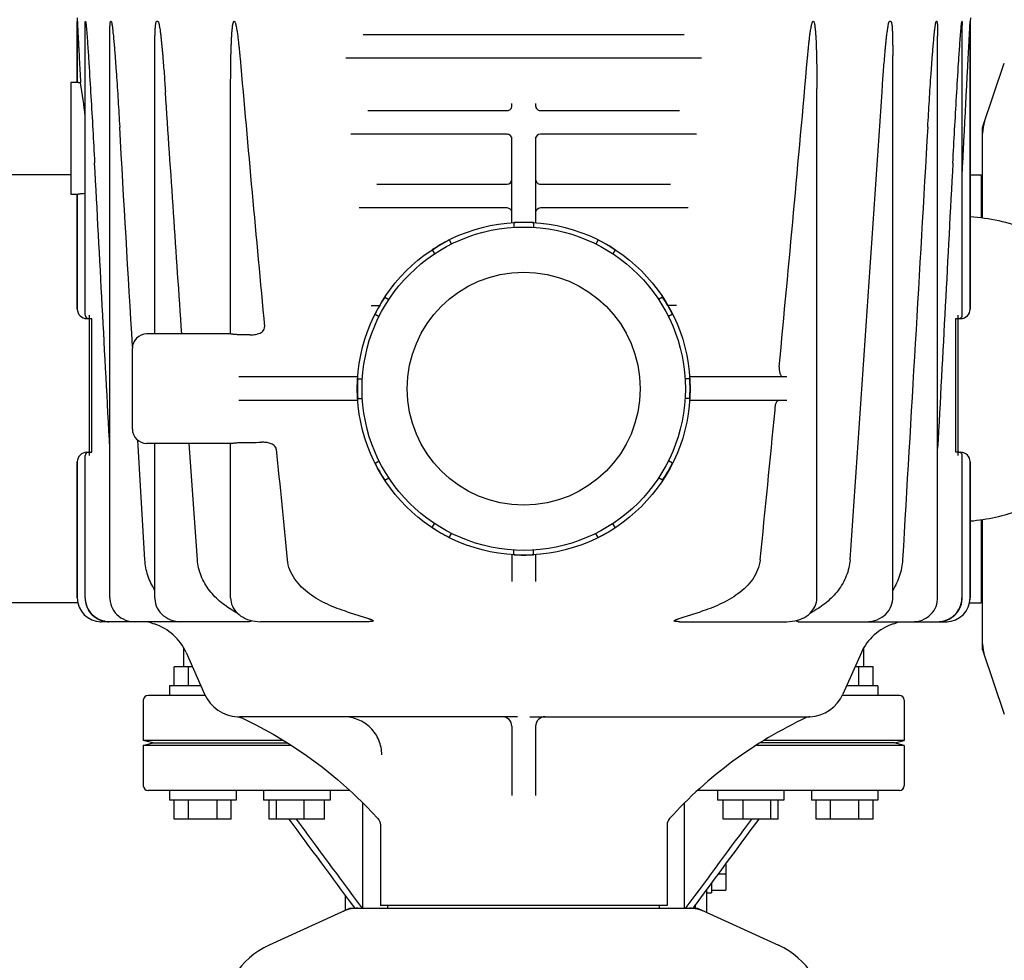
# Model space of a CAD drawing. Units: millimetres. Extents: x 30870 to 39026, y 2595 to 7877.
# Drawn here: x 34279 to 34486, y 6241 to 6438 of the extents above; entities that cross this region are included whole.
import ezdxf

# ---------------------------------------------------------------- set-up
doc = ezdxf.new("R2010")
doc.units = ezdxf.units.MM

msp = doc.modelspace()

# ---------------------------------------------------------------- linework, layer by layer
for p, q in [((34290.82, 6438.72), (34290.86, 6437.93)), ((34290.86, 6437.93), (34290.86, 6425.12)), ((34290.86, 6425.12), (34290.86, 6437.93)), ((34292.59, 6437.93), (34292.56, 6437.93)), ((34297.99, 6437.93), (34297.86, 6437.93)), ((34307.82, 6437.93), (34307.52, 6437.93)), ((34461.97, 6437.93), (34461.66, 6437.93)), ((34471.62, 6437.93), (34471.49, 6437.93)), ((34476.93, 6437.93), (34476.89, 6437.93)), ((34478.66, 6438.72), (34478.62, 6437.93)), ((34478.62, 6437.93), (34478.62, 6377.47)), ((34478.62, 6377.47), (34478.62, 6437.93)), ((34292.52, 6376.17), (34292.52, 6437.13)), ((34476.96, 6376.17), (34476.96, 6437.13)), ((34297.71, 6316.72), (34297.71, 6434.93)), ((34350.99, 6435.22), (34418.5, 6435.22)), ((34471.78, 6316.72), (34471.78, 6434.93)), ((34307.14, 6372.22), (34307.14, 6430.8)), ((34422.12, 6430.22), (34347.36, 6430.22)), ((34462.34, 6316.72), (34462.34, 6430.8)), ((34481.28, 6415.82), (34485.8, 6429.15)), ((34289.49, 6425.02), (34289.49, 6401.72)), ((34290.86, 6425.12), (34289.59, 6425.12)), ((34323.1, 6372.22), (34323.1, 6423.84)), ((34446.38, 6316.72), (34446.38, 6423.84)), ((34351.97, 6419.22), (34381.47, 6419.22)), ((34382.24, 6420.22), (34382.24, 6420.72)), ((34387.24, 6420.72), (34387.24, 6420.22)), ((34388.01, 6419.22), (34417.52, 6419.22)), ((34481.24, 6396.65), (34481.24, 6415.61)), ((34381.24, 6414.22), (34348.38, 6414.22)), ((34382.24, 6395.62), (34382.24, 6413.62)), ((34387.24, 6413.62), (34387.24, 6395.62)), ((34421.1, 6414.22), (34388.24, 6414.22)), ((34289.49, 6405.72), (34203.62, 6405.72)), ((34478.62, 6405.72), (34480.91, 6405.72)), ((34480.91, 6405.72), (34480.91, 6396.69)), ((34353.87, 6403.72), (34381.24, 6403.72)), ((34388.24, 6403.72), (34415.61, 6403.72)), ((34480.91, 6403.74), (34481.24, 6403.74)), ((34289.59, 6401.62), (34290.86, 6401.62)), ((34290.86, 6401.62), (34290.86, 6377.47)), ((34290.86, 6377.47), (34290.86, 6401.62)), ((34381.24, 6398.72), (34350.15, 6398.72)), ((34419.34, 6398.72), (34388.24, 6398.72)), ((34382.68, 6395.64), (34382.68, 6394.66)), ((34386.8, 6395.64), (34386.8, 6394.66)), ((34369.07, 6391.99), (34369.56, 6391.14)), ((34400.42, 6391.99), (34399.93, 6391.14)), ((34365.5, 6389.93), (34365.99, 6389.08)), ((34403.99, 6389.93), (34403.49, 6389.08)), ((34355.53, 6379.97), (34356.38, 6379.47)), ((34413.95, 6379.97), (34413.1, 6379.47)), ((34292.86, 6375.47), (34293.32, 6375.47)), ((34293.36, 6376.17), (34293.36, 6346.65)), ((34293.36, 6375.47), (34293.88, 6375.47)), ((34293.88, 6347.35), (34293.88, 6375.47)), ((34353.47, 6376.4), (34354.32, 6375.91)), ((34416.01, 6376.4), (34415.16, 6375.91)), ((34475.61, 6375.47), (34476.62, 6375.47)), ((34475.61, 6347.35), (34475.61, 6375.47)), ((34476.12, 6346.65), (34476.12, 6376.17)), ((34323.13, 6372.22), (34305.44, 6372.22)), ((34302.44, 6352.22), (34302.44, 6369.22)), ((34349.84, 6363.22), (34324.84, 6363.22)), ((34440.1, 6363.22), (34419.64, 6363.22)), ((34349.82, 6362.78), (34350.8, 6362.78)), ((34419.66, 6362.78), (34418.68, 6362.78)), ((34349.84, 6358.22), (34324.84, 6358.22)), ((34349.82, 6358.66), (34350.8, 6358.66)), ((34419.66, 6358.66), (34418.68, 6358.66)), ((34440.1, 6358.22), (34419.64, 6358.22)), ((34305.07, 6324.75), (34303.6, 6349.86)), ((34323.13, 6349.22), (34305.44, 6349.22)), ((34307.14, 6316.72), (34307.14, 6349.22)), ((34316.11, 6324.75), (34314.41, 6349.22)), ((34323.1, 6316.72), (34323.1, 6349.22)), ((34292.52, 6316.72), (34292.52, 6346.65)), ((34292.86, 6347.35), (34293.88, 6347.35)), ((34476.12, 6347.35), (34475.61, 6347.35)), ((34476.2, 6347.35), (34476.62, 6347.35)), ((34476.96, 6316.72), (34476.96, 6346.65)), ((34290.86, 6345.35), (34290.86, 6316.72)), ((34290.86, 6316.72), (34290.86, 6345.35)), ((34353.47, 6345.05), (34354.32, 6345.54)), ((34416.01, 6345.05), (34415.16, 6345.54)), ((34478.62, 6345.35), (34478.62, 6316.72)), ((34478.62, 6316.72), (34478.62, 6345.35)), ((34355.53, 6341.48), (34356.38, 6341.97)), ((34413.95, 6341.48), (34413.1, 6341.97)), ((34365.5, 6331.51), (34365.99, 6332.36)), ((34403.99, 6331.51), (34403.49, 6332.36)), ((34480.91, 6333.09), (34480.91, 6315.72)), ((34481.24, 6305.83), (34481.24, 6333.15)), ((34369.07, 6329.45), (34369.56, 6330.3)), ((34400.42, 6329.45), (34399.93, 6330.3)), ((34382.24, 6325.82), (34382.24, 6320.19)), ((34382.68, 6325.8), (34382.68, 6326.78)), ((34386.8, 6325.8), (34386.8, 6326.78)), ((34387.24, 6325.82), (34387.24, 6320.19)), ((34480.91, 6317.7), (34481.24, 6317.7)), ((34290.86, 6315.72), (34203.62, 6315.72)), ((34292.52, 6316.72), (34292.53, 6316.43)), ((34292.53, 6316.43), (34292.58, 6315.91)), ((34297.71, 6316.72), (34297.71, 6316.44)), ((34297.71, 6316.44), (34297.77, 6315.94)), ((34307.14, 6316.72), (34307.15, 6316.5)), ((34307.15, 6316.5), (34307.2, 6316.01)), ((34323.1, 6316.72), (34323.13, 6316.28)), ((34478.62, 6315.72), (34480.91, 6315.72)), ((34297.53, 6311.72), (34295.86, 6311.72)), ((34297.53, 6311.72), (34297.48, 6311.72)), ((34327.03, 6311.72), (34297.66, 6311.72)), ((34302.53, 6311.73), (34302.85, 6311.72)), ((34351.98, 6311.72), (34329.39, 6311.72)), ((34329.39, 6311.72), (34329.39, 6311.72)), ((34417.51, 6311.72), (34440.1, 6311.72)), ((34440.1, 6311.72), (34440.1, 6311.72)), ((34442.45, 6311.72), (34473.62, 6311.72)), ((34466.63, 6311.72), (34466.95, 6311.73)), ((34471.95, 6311.72), (34472.19, 6311.73)), ((34472.19, 6311.73), (34472.71, 6311.78)), ((34313.24, 6302.22), (34313.24, 6306.18)), ((34313.72, 6305.25), (34317.63, 6296.47)), ((34455.76, 6305.25), (34451.85, 6296.47)), ((34456.24, 6302.22), (34456.24, 6306.18)), ((34481.28, 6305.62), (34485.8, 6292.29)), ((34315.07, 6302.22), (34311.24, 6302.22)), ((34311.24, 6298.22), (34311.24, 6302.22)), ((34314.24, 6298.22), (34314.24, 6302.22)), ((34458.24, 6302.22), (34454.42, 6302.22)), ((34455.24, 6298.22), (34455.24, 6302.22)), ((34458.24, 6298.22), (34458.24, 6302.22)), ((34316.85, 6298.22), (34310.24, 6298.22)), ((34310.24, 6298.22), (34310.24, 6296.22)), ((34459.24, 6298.22), (34452.64, 6298.22)), ((34459.24, 6298.22), (34459.24, 6296.22)), ((34304.74, 6295.22), (34304.74, 6286.72)), ((34317.75, 6296.22), (34305.74, 6296.22)), ((34463.74, 6296.22), (34451.73, 6296.22)), ((34464.74, 6295.22), (34464.74, 6286.72)), ((34324.57, 6291.73), (34324.57, 6291.73)), ((34324.57, 6291.73), (34324.57, 6291.73)), ((34324.57, 6291.73), (34324.57, 6291.73)), ((34383.44, 6291.72), (34324.95, 6291.72)), ((34386.05, 6291.72), (34444.52, 6291.72)), ((34382.24, 6289.72), (34382.24, 6275.17)), ((34387.24, 6289.72), (34387.24, 6275.17)), ((34334.25, 6286.72), (34304.74, 6286.72)), ((34306.74, 6286.22), (34304.74, 6286.72)), ((34464.74, 6286.72), (34435.23, 6286.72)), ((34462.74, 6286.22), (34464.74, 6286.72)), ((34304.74, 6285.72), (34306.74, 6286.22)), ((34335.88, 6285.72), (34304.74, 6285.72)), ((34304.74, 6285.72), (34304.74, 6277.22)), ((34306.74, 6286.22), (34335.08, 6286.22)), ((34464.74, 6285.72), (34433.6, 6285.72)), ((34462.74, 6286.22), (34434.41, 6286.22)), ((34464.74, 6285.72), (34462.74, 6286.22)), ((34464.74, 6285.72), (34464.74, 6277.22)), ((34348.19, 6276.22), (34305.74, 6276.22)), ((34310.24, 6276.22), (34310.24, 6274.22)), ((34324.24, 6276.22), (34324.24, 6274.22)), ((34330.01, 6276.22), (34330.01, 6274.22)), ((34344.01, 6276.22), (34344.01, 6274.22)), ((34463.74, 6276.22), (34421.29, 6276.22)), ((34425.47, 6276.22), (34425.47, 6274.22)), ((34439.47, 6276.22), (34439.47, 6274.22)), ((34445.24, 6276.22), (34445.24, 6274.22)), ((34459.24, 6276.22), (34459.24, 6274.22)), ((34324.24, 6274.22), (34310.24, 6274.22)), ((34311.24, 6270.22), (34311.24, 6274.22)), ((34314.24, 6270.22), (34314.24, 6274.22)), ((34320.24, 6270.22), (34320.24, 6274.22)), ((34323.24, 6270.22), (34323.24, 6274.22)), ((34344.01, 6274.22), (34330.01, 6274.22)), ((34331.22, 6270.22), (34331.22, 6274.22)), ((34332.77, 6270.22), (34332.77, 6274.22)), ((34338.56, 6270.22), (34338.56, 6274.22)), ((34342.81, 6270.22), (34342.81, 6274.22)), ((34439.47, 6274.22), (34425.47, 6274.22)), ((34426.68, 6270.22), (34426.68, 6274.22)), ((34430.92, 6270.22), (34430.92, 6274.22)), ((34436.71, 6270.22), (34436.71, 6274.22)), ((34438.27, 6270.22), (34438.27, 6274.22)), ((34459.24, 6274.22), (34445.24, 6274.22)), ((34446.24, 6270.22), (34446.24, 6274.22)), ((34449.24, 6270.22), (34449.24, 6274.22)), ((34455.24, 6270.22), (34455.24, 6274.22)), ((34458.24, 6270.22), (34458.24, 6274.22)), ((34350.91, 6251.47), (34350.91, 6273.6)), ((34418.57, 6251.47), (34418.57, 6273.61)), ((34323.24, 6270.22), (34311.24, 6270.22)), ((34342.81, 6270.22), (34331.22, 6270.22)), ((34438.27, 6270.22), (34426.68, 6270.22)), ((34458.24, 6270.22), (34446.24, 6270.22)), ((34354.59, 6268.99), (34354.59, 6252.05)), ((34414.89, 6268.96), (34414.89, 6252.05)), ((34427.24, 6260.87), (34427.24, 6255.26)), ((34425.65, 6258.72), (34427.24, 6258.72)), ((34423.24, 6255.46), (34420.57, 6251.85)), ((34423.24, 6250.56), (34423.24, 6255.46)), ((34424.24, 6256.81), (34424.24, 6254.72)), ((34347.24, 6251.02), (34347.24, 6254.11)), ((34423.24, 6254.72), (34424.24, 6254.72)), ((34424.24, 6255.26), (34427.24, 6255.26)), ((34348.1, 6251.41), (34331.18, 6243.69)), ((34348.4, 6251.47), (34421.08, 6251.47)), ((34348.91, 6251.85), (34349.2, 6251.47)), ((34350.43, 6251.88), (34350.73, 6251.47)), ((34414.89, 6252.05), (34354.59, 6252.05)), ((34356.19, 6251.47), (34356.19, 6252.05)), ((34413.29, 6251.47), (34413.29, 6252.05)), ((34419.06, 6251.88), (34418.76, 6251.47)), ((34420.57, 6251.85), (34420.29, 6251.47)), ((34420.88, 6251.47), (34420.88, 6252.28)), ((34421.39, 6251.41), (34438.3, 6243.69))]:
    msp.add_line(p, q)
for points in [[(34292.58, 6315.91), (34292.7, 6315.41), (34292.86, 6314.91), (34293.07, 6314.44), (34293.34, 6313.99), (34293.64, 6313.56), (34294, 6313.18), (34294.39, 6312.83), (34294.81, 6312.52), (34295.27, 6312.26), (34295.75, 6312.05), (34296.25, 6311.89), (34296.76, 6311.78)], [(34297.77, 6315.94), (34297.88, 6315.44), (34298.04, 6314.95), (34298.25, 6314.48), (34298.52, 6314.03), (34298.83, 6313.61), (34299.18, 6313.22), (34299.58, 6312.87), (34300.01, 6312.56), (34300.47, 6312.29), (34300.96, 6312.07), (34301.47, 6311.91), (34301.99, 6311.79), (34302.53, 6311.73)], [(34307.2, 6316.01), (34307.3, 6315.52), (34307.46, 6315.04), (34307.67, 6314.58), (34307.93, 6314.13), (34308.24, 6313.71), (34308.6, 6313.32), (34309, 6312.96), (34309.45, 6312.64), (34309.93, 6312.36), (34310.44, 6312.13), (34310.98, 6311.95), (34311.55, 6311.82), (34312.13, 6311.74), (34312.62, 6311.72)], [(34323.13, 6316.28), (34323.2, 6315.85), (34323.31, 6315.43), (34323.46, 6315.02), (34323.67, 6314.62), (34323.91, 6314.23), (34324.2, 6313.86), (34324.52, 6313.52), (34324.88, 6313.2), (34325.28, 6312.9), (34325.71, 6312.64), (34326.17, 6312.4), (34326.66, 6312.2), (34327.17, 6312.03), (34327.71, 6311.89), (34328.27, 6311.8), (34328.85, 6311.74), (34329.39, 6311.72)], [(34440.1, 6311.72), (34440.63, 6311.74), (34441.21, 6311.8), (34441.77, 6311.89), (34442.31, 6312.03), (34442.82, 6312.2), (34443.31, 6312.4), (34443.77, 6312.63), (34444.2, 6312.9), (34444.6, 6313.19), (34444.96, 6313.52), (34445.29, 6313.86), (34445.57, 6314.23), (34445.82, 6314.62), (34446.02, 6315.02), (34446.18, 6315.43), (34446.29, 6315.86), (34446.36, 6316.28), (34446.38, 6316.72)], [(34456.87, 6311.72), (34457.34, 6311.74), (34457.92, 6311.82), (34458.49, 6311.95), (34459.04, 6312.13), (34459.56, 6312.37), (34460.05, 6312.65), (34460.49, 6312.97), (34460.9, 6313.33), (34461.25, 6313.72), (34461.56, 6314.13), (34461.81, 6314.58), (34462.02, 6315.03), (34462.18, 6315.51), (34462.28, 6315.99), (34462.33, 6316.48), (34462.34, 6316.72)], [(34466.95, 6311.73), (34467.49, 6311.79), (34468.01, 6311.91), (34468.52, 6312.07), (34469.01, 6312.29), (34469.47, 6312.55), (34469.9, 6312.86), (34470.3, 6313.21), (34470.65, 6313.6), (34470.96, 6314.02), (34471.23, 6314.47), (34471.44, 6314.94), (34471.6, 6315.43), (34471.71, 6315.93)], [(34471.71, 6315.93), (34471.77, 6316.44), (34471.78, 6316.72)], [(34472.71, 6311.78), (34473.23, 6311.89), (34473.73, 6312.05), (34474.21, 6312.26), (34474.66, 6312.51), (34475.09, 6312.82), (34475.48, 6313.17), (34475.83, 6313.56), (34476.14, 6313.98), (34476.41, 6314.43), (34476.62, 6314.91), (34476.79, 6315.4), (34476.9, 6315.91)], [(34476.9, 6315.91), (34476.96, 6316.43), (34476.96, 6316.72)], [(34296.76, 6311.78), (34297.28, 6311.73), (34297.48, 6311.72)], [(34324.57, 6291.73), (34324.61, 6291.73), (34324.68, 6291.72), (34324.75, 6291.71), (34324.83, 6291.7), (34324.9, 6291.69), (34324.98, 6291.67), (34325.05, 6291.65), (34325.13, 6291.62), (34325.2, 6291.59), (34325.28, 6291.56), (34325.32, 6291.55)], [(34325.32, 6291.55), (34328.4, 6290.04), (34332.04, 6288.06), (34335.6, 6285.91), (34339.05, 6283.6), (34342.39, 6281.14), (34345.61, 6278.52), (34348.71, 6275.75), (34351.69, 6272.84), (34354.08, 6270.3)], [(34354.08, 6270.3), (34354.2, 6270.15), (34354.31, 6269.98), (34354.4, 6269.8), (34354.48, 6269.62), (34354.53, 6269.44), (34354.57, 6269.26), (34354.59, 6269.08), (34354.59, 6268.96)]]:
    msp.add_lwpolyline(points)
for radius in [35, 34, 24.5]:
    msp.add_circle((34384.74, 6360.72), radius)
for centre, radius, start, end in [((43404, 7229.47), 9114.03, 185.030899, 185.387538), ((25584.26, 7209.7), 8894.37, 354.55252, 354.972388), ((34289.59, 6425.02), 0.1, 90, 180), ((34196.25, 6408.18), 96.77, 5.7958, 10.019), ((1640.17, 8617.39), 32893.19, 356.003277, 356.17505), ((34381.24, 6420.22), 1, 269.9939, 360), ((34388.24, 6420.22), 1, 180, 270.0003), ((34481.9, 6415.61), 0.654, 161.3022, 179.9366), ((34381.24, 6413.22), 1, 359.9999, 90), ((34388.24, 6413.22), 1, 90, 180), ((34381.24, 6404.72), 1, 270, 0), ((34388.24, 6404.72), 1, 179.9998, 270), ((34289.59, 6401.72), 0.1, 180, 270), ((34381.24, 6397.72), 1, 359.9999, 90), ((34388.24, 6397.72), 1, 90, 180), ((34384.74, 6360.72), 34.98, 86.6239, 93.3761), ((34384.74, 6360.72), 34.98, 116.6239, 123.3761), ((34384.74, 6360.72), 34.98, 56.6239, 63.3761), ((34384.74, 6360.72), 34.98, 146.6239, 153.3761), ((34384.74, 6360.72), 34.98, 26.6239, 33.3761), ((34353.28, 6677.16), 298.94, 269.8744, 270.2201), ((34292.86, 6377.47), 2, 180, 270), ((34293.22, 6376.17), 0.7, 180, 270), ((34476.27, 6376.17), 0.7, 270, 0), ((34476.62, 6377.47), 2, 270, 0), ((34305.44, 6369.22), 3, 90, 180.0016), ((34439.53, 6365.22), 1.08, 174.5374, 179.9939), ((34384.74, 6360.72), 34.98, 176.6239, 183.3761), ((34384.74, 6360.72), 34.98, 356.6239, 3.3761), ((28080.32, 6971.37), 6386.96, 354.189404, 354.473079), ((34436.28, 6356.35), 1.31, 354.4627, 358.94), ((34305.44, 6352.22), 3, 179.9984, 270), ((34292.86, 6345.35), 2, 90, 180), ((34293.22, 6346.65), 0.7, 90, 180), ((40528.49, 6955.25), 6225.48, 185.597843, 185.81267), ((34476.27, 6346.65), 0.7, 0, 90), ((34476.62, 6345.35), 2, 0, 90), ((34384.74, 6360.72), 34.98, 206.6239, 213.3761), ((34384.74, 6360.72), 34.98, 326.6239, 333.3761), ((34384.74, 6360.72), 34.98, 236.6239, 243.3761), ((34384.74, 6360.72), 34.98, 296.6239, 303.3761), ((34384.74, 6360.72), 34.98, 266.6239, 273.3761), ((34295.86, 6316.72), 5, 180, 270), ((34295.83, 6316.72), 4.97, 180.0113, 181.5733), ((34295.83, 6316.72), 4.97, 180.0086, 181.5716), ((34473.62, 6316.72), 5, 270, 0), ((34471.94, 6316.72), 4.95, 351.6826, 359.9861), ((34473.62, 6316.72), 5, 354.9898, 359.9826), ((34473.63, 6316.72), 4.99, 354.9896, 359.9851), ((34295.86, 6316.72), 5, 264.9741, 269.9861), ((34295.86, 6316.71), 4.99, 264.9733, 269.9955), ((34297.53, 6316.7), 4.98, 259.8924, 264.9227), ((34297.53, 6316.66), 4.94, 264.9208, 269.4606), ((34311.64, 6325.52), 15, 246.9261, 252.1464), ((34457.84, 6325.52), 15, 287.8536, 293.0739), ((34471.83, 6316.83), 5.11, 270.0055, 275.3534), ((34471.82, 6316.87), 5.15, 275.3495, 280.6475), ((34473.62, 6316.69), 4.97, 270.0078, 271.6781), ((34473.62, 6316.68), 4.96, 269.998, 271.6706), ((34303.67, 6300.77), 11, 24, 72.1464), ((34465.81, 6300.77), 11, 107.8536, 156), ((34481.9, 6305.83), 0.654, 180.0629, 198.6983), ((34305.74, 6295.22), 1, 90, 180), ((34324.94, 6299.72), 8, 204, 267.385), ((34444.55, 6299.72), 8, 272.6606, 336), ((34463.74, 6295.22), 1, 0, 90), ((34324.96, 6300.48), 8.76, 267.4938, 268.3293), ((34324.95, 6300.47), 8.75, 267.4999, 269.4732), ((34324.95, 6300.35), 8.63, 268.3402, 269.5129), ((34324.95, 6300.45), 8.73, 269.4797, 269.9901), ((34324.95, 6300.68), 8.96, 269.509, 269.9822), ((34380.24, 6289.72), 2, 0, 90), ((34389.24, 6289.72), 2, 90, 180), ((34482.2, 6209.98), 90, 115.0007, 137.9159), ((34445.01, 6289.73), 2, 92.6606, 115.0006), ((34444.52, 6300.27), 8.55, 269.993, 270.4443), ((34444.52, 6300.59), 8.87, 270.4425, 270.6316), ((34444.52, 6300.76), 9.04, 270.6316, 270.8526), ((34444.52, 6300.91), 9.18, 270.8525, 271.0588), ((34444.51, 6301), 9.27, 271.0587, 271.2251), ((34444.52, 6300.91), 9.19, 271.2246, 271.4252), ((34444.52, 6300.7), 8.98, 271.4253, 271.5715), ((34444.53, 6300.47), 8.74, 271.5714, 271.7281), ((34444.48, 6301.86), 10.14, 271.7473, 272.4049), ((34305.74, 6277.22), 1, 180, 270), ((34463.74, 6277.22), 1, 270, 0), ((34416.89, 6268.96), 2, 137.9159, 180), ((34349.89, 6243.9), 7.57, 100.9387, 114.5167), ((34349.88, 6243.9), 7.57, 90.0042, 100.8771), ((34419.6, 6243.94), 7.53, 65.4479, 90.0225), ((34338.24, 6228.22), 17, 114.5295, 245.4705), ((34431.24, 6228.22), 17, 294.5295, 65.4705)]:
    msp.add_arc(centre, radius, start, end)
for centre, major_axis, ratio, start_param, end_param in [((34490.03, 6414.27), (8.68, -1.43), 0.95277, 2.985475, 3.297711), ((34298.59, 6360.72), (154.75, 0), 0.074313, -1.398764, -1.368981), ((34490.03, 6307.17), (8.68, 1.43), 0.95277, 2.985475, 3.297711)]:
    msp.add_ellipse(centre, major_axis=major_axis, ratio=ratio, start_param=start_param, end_param=end_param)
for points, knots in [([(34290.86, 6437.93), (34290.87, 6437.93), (34290.86, 6437.9), (34290.87, 6437.88), (34290.87, 6437.85), (34290.87, 6437.79), (34290.87, 6437.72), (34290.88, 6437.63), (34290.88, 6437.53), (34290.89, 6437.4), (34290.9, 6437.24), (34290.91, 6437.04), (34290.92, 6436.77), (34290.94, 6436.44), (34290.96, 6436.04), (34290.98, 6435.63), (34291, 6435.22), (34291.03, 6434.68), (34291.07, 6434), (34291.11, 6433.19), (34291.15, 6432.37), (34291.21, 6431.28), (34291.28, 6429.92), (34291.37, 6428.29), (34291.45, 6426.65), (34291.51, 6425.56), (34291.54, 6425.01)], [0, 0, 0, 0, 0.00091, 0.0031, 0.005933, 0.009117, 0.01596, 0.023152, 0.030528, 0.038017, 0.053203, 0.068556, 0.084013, 0.115118, 0.146378, 0.177736, 0.209159, 0.240629, 0.30367, 0.366804, 0.430001, 0.493243, 0.619825, 0.746495, 0.873226, 1, 1, 1, 1]), ([(34292.52, 6437.13), (34292.52, 6437.2), (34292.52, 6437.35), (34292.52, 6437.54), (34292.52, 6437.68), (34292.53, 6437.78), (34292.54, 6437.86), (34292.54, 6437.9), (34292.55, 6437.93), (34292.56, 6437.93)], [0, 0, 0, 0, 0.280356, 0.555662, 0.689567, 0.817968, 0.933356, 0.977626, 1, 1, 1, 1]), ([(34292.59, 6437.93), (34292.6, 6437.93), (34292.61, 6437.9), (34292.62, 6437.86), (34292.64, 6437.77), (34292.65, 6437.66), (34292.67, 6437.51), (34292.7, 6437.32), (34292.72, 6437.08), (34292.74, 6436.84), (34292.77, 6436.52), (34292.79, 6436.28), (34292.81, 6436.12)], [0, 0, 0, 0, 0.011195, 0.032688, 0.087555, 0.147984, 0.210718, 0.33929, 0.469928, 0.601646, 0.734027, 1, 1, 1, 1]), ([(34297.71, 6434.94), (34297.71, 6435.2), (34297.71, 6435.59), (34297.71, 6436.11), (34297.72, 6436.5), (34297.73, 6436.88), (34297.75, 6437.2), (34297.76, 6437.45), (34297.78, 6437.64), (34297.8, 6437.79), (34297.82, 6437.88), (34297.85, 6437.93), (34297.86, 6437.93)], [0, 0, 0, 0, 0.260036, 0.389676, 0.518916, 0.647517, 0.774936, 0.837776, 0.899375, 0.957816, 0.98339, 1, 1, 1, 1]), ([(34297.99, 6437.93), (34298, 6437.93), (34298.03, 6437.89), (34298.06, 6437.81), (34298.09, 6437.68), (34298.12, 6437.52), (34298.16, 6437.3), (34298.2, 6437.01), (34298.25, 6436.67), (34298.29, 6436.33), (34298.34, 6435.87), (34298.4, 6435.29), (34298.47, 6434.6), (34298.53, 6433.9), (34298.59, 6433.21), (34298.67, 6432.28), (34298.77, 6431.12), (34298.87, 6429.72), (34298.97, 6428.32), (34299.1, 6426.46), (34299.26, 6424.13), (34299.44, 6421.33), (34299.61, 6418.54), (34299.72, 6416.67), (34299.77, 6415.74)], [0, 0, 0, 0, 0.002019, 0.005074, 0.012096, 0.019508, 0.027071, 0.042402, 0.057868, 0.073404, 0.088983, 0.120218, 0.151515, 0.18285, 0.21421, 0.245589, 0.308381, 0.371207, 0.434052, 0.496912, 0.62266, 0.74843, 0.874212, 1, 1, 1, 1]), ([(34307.14, 6430.81), (34307.14, 6431.11), (34307.15, 6431.72), (34307.15, 6432.63), (34307.16, 6433.54), (34307.18, 6434.44), (34307.2, 6435.2), (34307.22, 6435.8), (34307.25, 6436.25), (34307.27, 6436.7), (34307.31, 6437.07), (34307.34, 6437.37), (34307.37, 6437.58), (34307.41, 6437.75), (34307.45, 6437.87), (34307.49, 6437.93), (34307.52, 6437.93)], [0, 0, 0, 0, 0.127087, 0.254094, 0.380995, 0.507745, 0.634261, 0.697382, 0.760359, 0.823111, 0.885451, 0.916323, 0.946773, 0.976163, 0.98965, 1, 1, 1, 1]), ([(34307.82, 6437.93), (34307.85, 6437.93), (34307.89, 6437.87), (34307.95, 6437.75), (34308, 6437.57), (34308.05, 6437.35), (34308.11, 6437.05), (34308.18, 6436.67), (34308.25, 6436.21), (34308.31, 6435.75), (34308.39, 6435.13), (34308.47, 6434.35), (34308.57, 6433.42), (34308.66, 6432.49), (34308.75, 6431.56), (34308.86, 6430.31), (34308.98, 6428.75), (34309.13, 6426.88), (34309.26, 6425.01), (34309.35, 6423.76), (34309.39, 6423.14)], [0, 0, 0, 0, 0.005366, 0.012263, 0.027108, 0.042381, 0.057814, 0.088895, 0.120114, 0.151405, 0.182738, 0.245478, 0.308277, 0.371111, 0.433966, 0.496836, 0.622603, 0.748392, 0.874193, 1, 1, 1, 1]), ([(34323.1, 6423.84), (34323.1, 6424.44), (34323.11, 6425.63), (34323.12, 6427.42), (34323.14, 6429.21), (34323.17, 6430.7), (34323.2, 6431.89), (34323.23, 6432.78), (34323.27, 6433.67), (34323.31, 6434.56), (34323.36, 6435.3), (34323.4, 6435.89), (34323.44, 6436.33), (34323.49, 6436.77), (34323.54, 6437.14), (34323.59, 6437.42), (34323.64, 6437.64), (34323.7, 6437.82), (34323.78, 6437.97), (34323.84, 6437.97)], [0, 0, 0, 0, 0.125875, 0.251713, 0.377503, 0.503227, 0.566056, 0.628855, 0.691614, 0.754317, 0.816936, 0.848196, 0.879406, 0.910537, 0.941527, 0.956922, 0.972177, 0.987088, 1, 1, 1, 1]), ([(34323.87, 6437.97), (34323.9, 6437.97), (34323.97, 6437.91), (34324.04, 6437.78), (34324.11, 6437.59), (34324.17, 6437.36), (34324.25, 6437.04), (34324.33, 6436.63), (34324.41, 6436.14), (34324.49, 6435.66), (34324.58, 6435), (34324.68, 6434.18), (34324.79, 6433.19), (34324.89, 6432.21), (34324.99, 6431.22), (34325.05, 6430.56), (34325.08, 6430.23)], [0, 0, 0, 0, 0.012873, 0.027567, 0.058096, 0.089103, 0.120281, 0.182857, 0.245572, 0.308355, 0.371176, 0.496883, 0.622636, 0.748413, 0.874203, 1, 1, 1, 1]), ([(34444.41, 6430.23), (34444.44, 6430.56), (34444.5, 6431.22), (34444.59, 6432.21), (34444.69, 6433.19), (34444.8, 6434.18), (34444.91, 6435), (34445, 6435.66), (34445.07, 6436.14), (34445.16, 6436.63), (34445.24, 6437.04), (34445.31, 6437.36), (34445.38, 6437.59), (34445.45, 6437.78), (34445.52, 6437.91), (34445.58, 6437.97), (34445.61, 6437.97)], [0, 0, 0, 0, 0.125797, 0.251587, 0.377364, 0.503117, 0.628824, 0.691645, 0.754428, 0.817143, 0.879719, 0.910897, 0.941904, 0.972433, 0.987127, 1, 1, 1, 1]), ([(34445.64, 6437.97), (34445.7, 6437.97), (34445.78, 6437.82), (34445.84, 6437.64), (34445.89, 6437.42), (34445.94, 6437.14), (34445.99, 6436.77), (34446.04, 6436.33), (34446.08, 6435.89), (34446.13, 6435.3), (34446.17, 6434.56), (34446.22, 6433.67), (34446.25, 6432.78), (34446.28, 6431.89), (34446.31, 6430.7), (34446.34, 6429.21), (34446.37, 6427.42), (34446.38, 6425.63), (34446.38, 6424.44), (34446.38, 6423.84)], [0, 0, 0, 0, 0.012917, 0.027828, 0.043084, 0.058479, 0.089468, 0.120599, 0.151809, 0.183069, 0.245687, 0.30839, 0.371149, 0.433947, 0.496776, 0.622499, 0.748289, 0.874126, 1, 1, 1, 1]), ([(34460.1, 6423.14), (34460.14, 6423.76), (34460.22, 6425.01), (34460.36, 6426.88), (34460.5, 6428.75), (34460.63, 6430.31), (34460.74, 6431.56), (34460.82, 6432.49), (34460.91, 6433.42), (34461.01, 6434.35), (34461.1, 6435.13), (34461.18, 6435.75), (34461.24, 6436.21), (34461.31, 6436.67), (34461.37, 6437.05), (34461.43, 6437.35), (34461.48, 6437.57), (34461.54, 6437.75), (34461.59, 6437.87), (34461.63, 6437.93), (34461.66, 6437.93)], [0, 0, 0, 0, 0.125807, 0.251608, 0.377397, 0.503164, 0.566034, 0.628889, 0.691723, 0.754522, 0.817262, 0.848595, 0.879886, 0.911105, 0.942186, 0.957619, 0.972892, 0.987737, 0.994634, 1, 1, 1, 1]), ([(34461.97, 6437.93), (34461.99, 6437.93), (34462.03, 6437.87), (34462.07, 6437.75), (34462.11, 6437.58), (34462.14, 6437.37), (34462.18, 6437.07), (34462.21, 6436.7), (34462.24, 6436.25), (34462.26, 6435.8), (34462.28, 6435.2), (34462.31, 6434.44), (34462.32, 6433.54), (34462.33, 6432.63), (34462.34, 6431.72), (34462.34, 6431.11), (34462.34, 6430.81)], [0, 0, 0, 0, 0.010351, 0.023837, 0.053228, 0.083678, 0.114549, 0.176889, 0.239641, 0.302618, 0.365739, 0.492255, 0.619005, 0.745906, 0.872913, 1, 1, 1, 1]), ([(34469.71, 6415.74), (34469.76, 6416.67), (34469.87, 6418.54), (34470.04, 6421.33), (34470.22, 6424.13), (34470.38, 6426.46), (34470.51, 6428.32), (34470.61, 6429.72), (34470.72, 6431.12), (34470.81, 6432.28), (34470.89, 6433.21), (34470.95, 6433.9), (34471.01, 6434.6), (34471.08, 6435.29), (34471.14, 6435.87), (34471.19, 6436.33), (34471.23, 6436.67), (34471.28, 6437.01), (34471.32, 6437.3), (34471.36, 6437.52), (34471.39, 6437.68), (34471.42, 6437.81), (34471.45, 6437.89), (34471.48, 6437.93), (34471.49, 6437.93)], [0, 0, 0, 0, 0.125788, 0.25157, 0.37734, 0.503088, 0.565948, 0.628793, 0.691618, 0.754411, 0.78579, 0.81715, 0.848485, 0.879782, 0.911017, 0.926596, 0.942132, 0.957598, 0.972929, 0.980492, 0.987904, 0.994926, 0.997981, 1, 1, 1, 1]), ([(34471.62, 6437.93), (34471.64, 6437.93), (34471.66, 6437.88), (34471.68, 6437.79), (34471.7, 6437.64), (34471.72, 6437.45), (34471.74, 6437.2), (34471.75, 6436.88), (34471.76, 6436.5), (34471.77, 6436.11), (34471.78, 6435.59), (34471.78, 6435.2), (34471.78, 6434.94)], [0, 0, 0, 0, 0.01661, 0.042184, 0.100625, 0.162223, 0.225063, 0.352483, 0.481084, 0.610323, 0.739964, 1, 1, 1, 1]), ([(34476.68, 6436.12), (34476.69, 6436.28), (34476.71, 6436.52), (34476.74, 6436.84), (34476.76, 6437.08), (34476.79, 6437.32), (34476.81, 6437.51), (34476.83, 6437.66), (34476.85, 6437.77), (34476.86, 6437.86), (34476.87, 6437.9), (34476.88, 6437.93), (34476.89, 6437.93)], [0, 0, 0, 0, 0.265968, 0.398347, 0.530064, 0.6607, 0.789271, 0.852005, 0.912436, 0.967307, 0.988803, 1, 1, 1, 1]), ([(34476.93, 6437.93), (34476.93, 6437.93), (34476.94, 6437.9), (34476.95, 6437.86), (34476.95, 6437.78), (34476.96, 6437.68), (34476.96, 6437.54), (34476.96, 6437.35), (34476.96, 6437.2), (34476.96, 6437.13)], [0, 0, 0, 0, 0.022373, 0.066644, 0.182032, 0.310433, 0.444338, 0.719644, 1, 1, 1, 1]), ([(34476.96, 6406.08), (34477.03, 6407.41), (34477.17, 6410.08), (34477.38, 6414.09), (34477.55, 6417.43), (34477.69, 6420.1), (34477.79, 6422.1), (34477.9, 6424.1), (34478, 6426.1), (34478.11, 6428.1), (34478.19, 6429.77), (34478.26, 6431.1), (34478.32, 6432.1), (34478.37, 6433.1), (34478.41, 6433.93), (34478.45, 6434.59), (34478.47, 6435.09), (34478.5, 6435.58), (34478.52, 6436.08), (34478.55, 6436.49), (34478.56, 6436.82), (34478.58, 6437.06), (34478.59, 6437.26), (34478.59, 6437.42), (34478.6, 6437.54), (34478.61, 6437.66), (34478.61, 6437.75), (34478.61, 6437.82), (34478.62, 6437.87), (34478.62, 6437.9), (34478.62, 6437.92), (34478.62, 6437.93), (34478.62, 6437.93)], [0, 0, 0, 0, 0.125804, 0.251595, 0.377366, 0.44024, 0.503105, 0.565957, 0.628791, 0.691602, 0.754377, 0.785745, 0.817095, 0.848419, 0.879707, 0.89533, 0.910935, 0.926513, 0.942053, 0.957531, 0.965232, 0.972892, 0.980485, 0.984241, 0.987952, 0.991591, 0.99509, 0.996741, 0.998253, 0.999466, 0.999854, 1, 1, 1, 1]), ([(34292.81, 6436.12), (34292.9, 6434.97), (34293.07, 6432.64), (34293.37, 6427.99), (34293.72, 6422.17), (34294.12, 6415.17), (34294.38, 6410.5), (34294.5, 6408.17)], [0, 0, 0, 0, 0.124413, 0.249305, 0.499422, 0.749687, 1, 1, 1, 1]), ([(34474.98, 6408.17), (34475.11, 6410.5), (34475.36, 6415.17), (34475.76, 6422.17), (34476.11, 6427.99), (34476.42, 6432.64), (34476.58, 6434.96), (34476.68, 6436.12)], [0, 0, 0, 0, 0.250313, 0.500578, 0.750695, 0.875586, 1, 1, 1, 1]), ([(34291.54, 6425.01), (34291.44, 6425.03), (34291.31, 6425.04), (34291.14, 6425.07), (34291.05, 6425.09), (34290.97, 6425.1), (34290.91, 6425.11), (34290.89, 6425.12), (34290.86, 6425.12), (34290.86, 6425.12)], [0, 0, 0, 0, 0.420694, 0.592931, 0.736671, 0.850426, 0.932801, 0.982862, 1, 1, 1, 1]), ([(34290.86, 6401.62), (34290.86, 6401.62), (34290.88, 6401.62), (34290.9, 6401.63), (34290.94, 6401.64), (34290.99, 6401.65), (34291.05, 6401.66), (34291.17, 6401.68), (34291.34, 6401.71), (34291.59, 6401.74), (34291.98, 6401.78), (34292.3, 6401.8), (34292.52, 6401.81)], [0, 0, 0, 0, 0.004795, 0.01876, 0.041761, 0.07365, 0.114159, 0.16292, 0.283685, 0.432279, 0.604418, 1, 1, 1, 1]), ([(34478.62, 6396.93), (34480.64, 6396.77), (34484.61, 6396.2), (34490.29, 6394.58), (34495.49, 6392.25), (34500.02, 6389.28), (34503.76, 6385.75), (34506.12, 6382.37), (34507.45, 6379.52), (34508.16, 6377.34), (34508.6, 6375.13), (34508.69, 6373.63), (34508.69, 6372.88)], [0, 0, 0, 0, 0.144196, 0.284784, 0.419927, 0.548355, 0.669576, 0.784054, 0.839283, 0.893463, 0.946921, 1, 1, 1, 1]), ([(34416.85, 6378.22), (34416.7, 6378.22), (34416.1, 6378.22), (34415.5, 6378.22), (34415.05, 6378.22)], [0, 0, 0, 0, 0.256167, 1, 1, 1, 1]), ([(34327.11, 6372.03), (34327.44, 6372.02), (34328.1, 6372.06), (34328.91, 6372.24), (34329.51, 6372.51), (34329.91, 6372.81), (34330.2, 6373.23), (34330.24, 6373.57), (34330.23, 6373.73)], [0, 0, 0, 0, 0.249633, 0.499142, 0.62418, 0.74945, 0.874748, 1, 1, 1, 1]), ([(34323.84, 6372.13), (34323.74, 6372.14), (34323.57, 6372.16), (34323.35, 6372.19), (34323.21, 6372.21), (34323.13, 6372.22), (34323.11, 6372.22)], [0, 0, 0, 0, 0.393412, 0.699787, 0.904802, 1, 1, 1, 1]), ([(34325.08, 6372.05), (34324.97, 6372.05), (34324.56, 6372.06), (34324.16, 6372.1), (34323.87, 6372.13)], [0, 0, 0, 0, 0.271172, 1, 1, 1, 1]), ([(34438.45, 6365.22), (34438.45, 6364.96), (34438.49, 6364.48), (34438.61, 6363.92), (34438.77, 6363.56), (34438.91, 6363.34), (34439.07, 6363.22), (34439.17, 6363.22)], [0, 0, 0, 0, 0.347955, 0.645958, 0.765336, 0.862712, 1, 1, 1, 1]), ([(34437.59, 6356.32), (34437.59, 6356.57), (34437.63, 6357.04), (34437.76, 6357.57), (34437.91, 6357.91), (34438.04, 6358.11), (34438.2, 6358.22), (34438.3, 6358.22)], [0, 0, 0, 0, 0.350169, 0.647075, 0.765698, 0.862547, 1, 1, 1, 1]), ([(34505.74, 6355.06), (34505.74, 6354.37), (34505.65, 6352.98), (34505.26, 6350.92), (34504.61, 6348.9), (34503.39, 6346.26), (34501.26, 6343.16), (34497.88, 6339.91), (34493.79, 6337.18), (34487.47, 6334.28), (34482.2, 6333.14), (34478.62, 6332.83)], [0, 0, 0, 0, 0.054244, 0.108795, 0.16395, 0.219985, 0.33547, 0.456864, 0.584743, 0.718804, 1, 1, 1, 1]), ([(34323.11, 6349.22), (34323.13, 6349.22), (34323.21, 6349.23), (34323.35, 6349.25), (34323.57, 6349.28), (34323.74, 6349.3), (34323.84, 6349.31)], [0, 0, 0, 0, 0.095335, 0.300385, 0.606673, 1, 1, 1, 1]), ([(34323.87, 6349.32), (34323.96, 6349.33), (34324.36, 6349.37), (34324.76, 6349.39), (34325.08, 6349.39)], [0, 0, 0, 0, 0.222639, 1, 1, 1, 1]), ([(34332.71, 6347.98), (34332.69, 6348.14), (34332.59, 6348.44), (34332.27, 6348.79), (34331.87, 6349.04), (34331.3, 6349.27), (34330.53, 6349.43), (34329.91, 6349.46), (34329.6, 6349.46)], [0, 0, 0, 0, 0.125242, 0.250478, 0.375662, 0.500678, 0.750293, 1, 1, 1, 1]), ([(34307.14, 6318.36), (34306.54, 6319.32), (34305.57, 6321.38), (34305.14, 6323.63), (34305.07, 6324.75)], [0, 0, 0, 0, 0.499924, 1, 1, 1, 1]), ([(34323.99, 6313.82), (34322.97, 6314.39), (34321.01, 6315.69), (34318.53, 6318.21), (34316.74, 6321.27), (34316.19, 6323.59), (34316.11, 6324.75)], [0, 0, 0, 0, 0.249964, 0.499948, 0.749963, 1, 1, 1, 1]), ([(34347.58, 6313.82), (34346.18, 6314.25), (34343.43, 6315.27), (34340.22, 6317.08), (34337.98, 6318.97), (34336.54, 6320.65), (34335.46, 6322.58), (34335.1, 6324.03), (34335.03, 6324.75)], [0, 0, 0, 0, 0.249912, 0.499691, 0.624761, 0.749841, 0.874925, 1, 1, 1, 1]), ([(34434.46, 6324.75), (34434.38, 6324.03), (34434.02, 6322.58), (34432.95, 6320.65), (34431.51, 6318.97), (34429.26, 6317.08), (34426.05, 6315.27), (34423.3, 6314.25), (34421.9, 6313.82)], [0, 0, 0, 0, 0.125118, 0.250249, 0.375372, 0.500457, 0.750186, 1, 1, 1, 1]), ([(34453.37, 6324.75), (34453.29, 6323.59), (34452.74, 6321.27), (34450.96, 6318.21), (34448.48, 6315.69), (34446.52, 6314.39), (34445.49, 6313.82)], [0, 0, 0, 0, 0.250038, 0.500054, 0.750038, 1, 1, 1, 1]), ([(34464.41, 6324.75), (34464.34, 6323.63), (34463.92, 6321.38), (34462.94, 6319.32), (34462.34, 6318.36)], [0, 0, 0, 0, 0.500075, 1, 1, 1, 1]), ([(34296.66, 6311.8), (34296.1, 6311.9), (34294.99, 6312.31), (34293.64, 6313.44), (34292.76, 6314.98), (34292.56, 6316.14), (34292.56, 6316.72)], [0, 0, 0, 0, 0.249202, 0.498928, 0.749256, 1, 1, 1, 1]), ([(34472.77, 6311.81), (34473.28, 6311.91), (34474.28, 6312.26), (34475.54, 6313.2), (34476.45, 6314.49), (34476.76, 6315.5), (34476.84, 6316.01)], [0, 0, 0, 0, 0.250095, 0.500097, 0.750081, 1, 1, 1, 1]), ([(34347.58, 6313.82), (34347.88, 6313.73), (34348.48, 6313.54), (34349.39, 6313.26), (34350.14, 6313.02), (34350.74, 6312.83), (34351.19, 6312.69), (34351.64, 6312.54), (34352.01, 6312.42), (34352.29, 6312.31), (34352.5, 6312.23), (34352.71, 6312.15), (34352.86, 6312.08), (34352.97, 6312.01), (34353.04, 6311.96), (34353.08, 6311.92), (34353.08, 6311.85), (34353.03, 6311.82), (34352.94, 6311.79), (34352.72, 6311.75), (34352.39, 6311.73), (34352.12, 6311.72), (34351.98, 6311.72)], [0, 0, 0, 0, 0.135195, 0.270558, 0.405834, 0.473321, 0.540603, 0.607532, 0.673821, 0.706533, 0.738746, 0.77008, 0.799601, 0.813154, 0.824796, 0.833526, 0.840102, 0.847816, 0.858119, 0.882757, 0.939443, 1, 1, 1, 1]), ([(34417.51, 6311.72), (34417.36, 6311.72), (34417.09, 6311.73), (34416.76, 6311.75), (34416.55, 6311.79), (34416.46, 6311.82), (34416.4, 6311.85), (34416.4, 6311.92), (34416.45, 6311.96), (34416.51, 6312.01), (34416.62, 6312.08), (34416.78, 6312.15), (34416.98, 6312.23), (34417.19, 6312.31), (34417.48, 6312.42), (34417.84, 6312.54), (34418.29, 6312.69), (34418.74, 6312.83), (34419.34, 6313.02), (34420.09, 6313.26), (34421, 6313.54), (34421.6, 6313.73), (34421.9, 6313.82)], [0, 0, 0, 0, 0.060557, 0.117243, 0.141881, 0.152184, 0.159898, 0.166473, 0.175203, 0.186846, 0.200399, 0.229919, 0.261253, 0.293466, 0.326178, 0.392467, 0.459397, 0.526679, 0.594166, 0.729441, 0.864805, 1, 1, 1, 1]), ([(34327.13, 6312.04), (34327.22, 6311.98), (34327.5, 6311.74), (34327.13, 6311.72), (34327.03, 6311.72)], [0, 0, 0, 0, 0.50502, 1, 1, 1, 1]), ([(34442.45, 6311.72), (34442.35, 6311.72), (34441.99, 6311.74), (34442.26, 6311.98), (34442.35, 6312.04)], [0, 0, 0, 0, 0.494945, 1, 1, 1, 1]), ([(34354.89, 6283.72), (34354.89, 6284.76), (34354.47, 6286.87), (34352.68, 6289.53), (34350.01, 6291.31), (34347.9, 6291.72), (34346.86, 6291.72)], [0, 0, 0, 0, 0.249934, 0.499977, 0.750044, 1, 1, 1, 1]), ([(34444.92, 6291.73), (34444.91, 6291.73), (34444.9, 6291.73), (34444.88, 6291.73), (34444.84, 6291.73), (34444.81, 6291.73), (34444.79, 6291.73)], [0, 0, 0, 0, 0.071669, 0.271854, 0.585518, 1, 1, 1, 1])]:
    msp.add_open_spline(points, degree=3, knots=knots)
for points in [[(34312.83, 6372.22), (34311.67, 6389.19), (34310.52, 6406.17), (34309.39, 6423.14)], [(34302.46, 6369.5), (34301.56, 6384.91), (34300.66, 6400.33), (34299.77, 6415.74)], [(34469.71, 6415.74), (34467.96, 6385.41), (34466.19, 6355.08), (34464.41, 6324.75)], [(34297.71, 6348.12), (34296.64, 6368.14), (34295.57, 6388.15), (34294.5, 6408.17)], [(34474.98, 6408.17), (34473.92, 6388.15), (34472.85, 6368.14), (34471.78, 6348.12)], [(34327.11, 6372.03), (34326.43, 6372.03), (34325.75, 6372.04), (34325.08, 6372.05)], [(34323.99, 6313.82), (34324.16, 6313.73), (34324.33, 6313.64), (34324.5, 6313.54)], [(34444.98, 6313.54), (34445.15, 6313.63), (34445.32, 6313.73), (34445.49, 6313.82)], [(34335.32, 6270.22), (34339.85, 6264.1), (34344.38, 6257.97), (34348.91, 6251.85)], [(34336.85, 6270.22), (34341.38, 6264.11), (34345.9, 6257.99), (34350.43, 6251.88)], [(34432.63, 6270.22), (34428.11, 6264.11), (34423.58, 6257.99), (34419.06, 6251.88)], [(34434.16, 6270.22), (34430.52, 6265.3), (34426.88, 6260.38), (34423.24, 6255.46)], [(34348.1, 6251.41), (34348.19, 6251.45), (34348.3, 6251.47), (34348.4, 6251.47)], [(34421.08, 6251.47), (34421.19, 6251.47), (34421.29, 6251.45), (34421.39, 6251.41)]]:
    msp.add_open_spline(points, degree=3)

doc.saveas('drawing.dxf')
